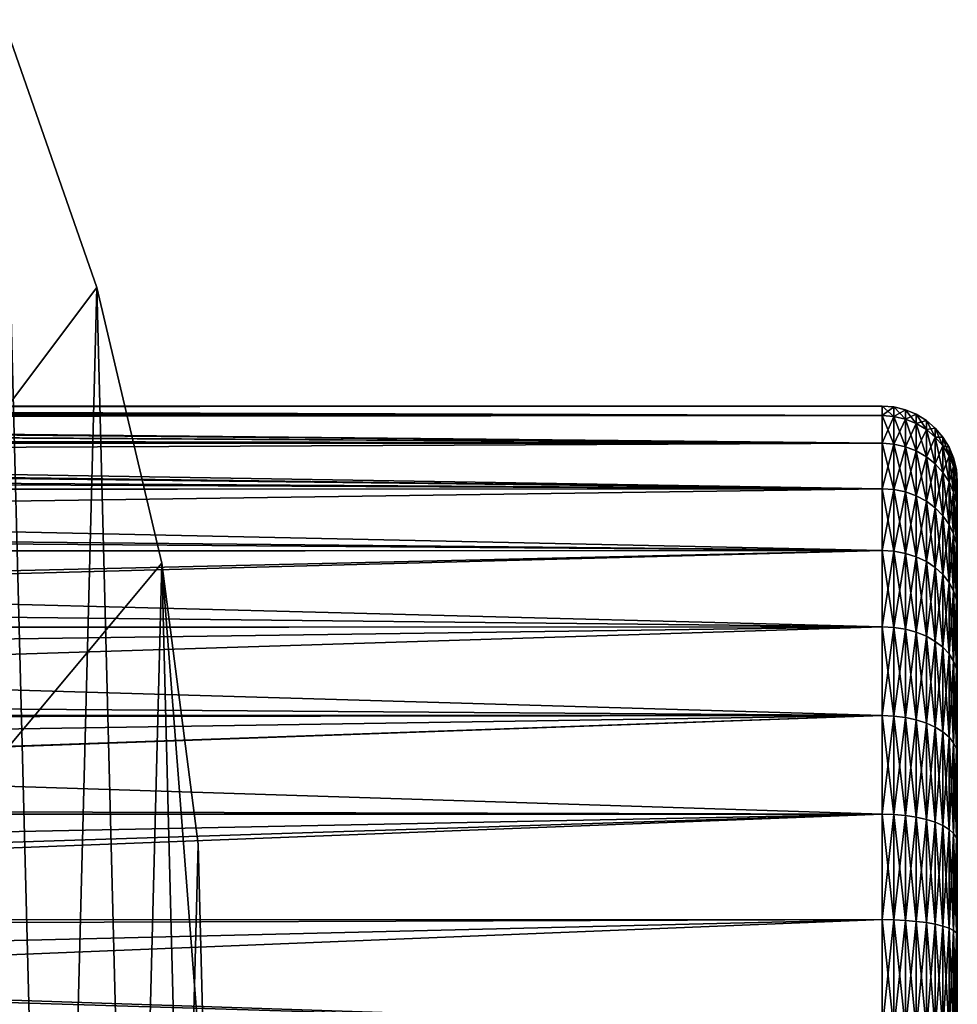
# Model space of a CAD drawing. Extents: x -145 to 245, y -234 to 40.
# Drawn here: x -84 to -75, y 1 to 10 of the extents above; entities that cross this region are included whole.
import ezdxf

# ---------------------------------------------------------------- set-up
doc = ezdxf.new("R2010")
doc.units = 0
doc.layers.add('L14', color=7, linetype='CONTINUOUS')
doc.layers.add('L2', color=7, linetype='CONTINUOUS')

msp = doc.modelspace()

# ---------------------------------------------------------------- linework, layer by layer
at = {"layer": 'L14', "color": 254}
for points in [[(-83.59588, 7.685855), (-110, -27.5), (-84.52609, 10.36002)], [(-84.02655, -9.034916, 9), (-84.52609, 10.36002, 9), (-85.09319, -11.65765, 9)], [(-83.59588, 7.685855, 9), (-83.59588, 7.685855), (-84.52609, 10.36002)], [(-83.59588, 7.685855, 9), (-84.52609, 10.36002), (-84.52609, 10.36002, 9)], [(-84.02655, -9.034916, 9), (-83.59588, 7.685855, 9), (-84.52609, 10.36002, 9)], [(-82.94556, 4.930221), (-110, -27.5), (-83.59588, 7.685855)], [(-83.23523, -6.316413, 9), (-83.59588, 7.685855, 9), (-84.02655, -9.034916, 9)], [(-82.94556, 4.930221, 9), (-82.94556, 4.930221), (-83.59588, 7.685855)], [(-82.94556, 4.930221, 9), (-83.59588, 7.685855), (-83.59588, 7.685855, 9)], [(-83.23523, -6.316413, 9), (-82.94556, 4.930221, 9), (-83.59588, 7.685855, 9)], [(-82.94556, 4.930221), (-82.50912, -0.708068), (-110, -27.5)], [(-82.72763, -3.530955, 9), (-82.94556, 4.930221, 9), (-83.23523, -6.316413, 9)], [(-82.58202, 2.122325, 9), (-82.58202, 2.122325), (-82.94556, 4.930221)], [(-82.58202, 2.122325, 9), (-82.94556, 4.930221), (-82.94556, 4.930221, 9)], [(-82.72763, -3.530955, 9), (-82.58202, 2.122325, 9), (-82.94556, 4.930221, 9)], [(-82.58202, 2.122325), (-82.50912, -0.708068), (-82.94556, 4.930221)], [(-82.50912, -0.708068, 9), (-82.58202, 2.122325, 9), (-82.72763, -3.530955, 9)], [(-82.50912, -0.708068, 9), (-82.50912, -0.708068), (-82.58202, 2.122325)], [(-82.50912, -0.708068, 9), (-82.58202, 2.122325), (-82.58202, 2.122325, 9)]]:
    msp.add_3dface(points, dxfattribs=at)
at = {"layer": 'L2', "color": 254}
for points in [[(-103, 6.499995, 64.14203), (-75.75, 6.5, 64.15), (-103.014, 6.487, 63.73911)], [(-103.014, 6.487, 63.73911), (-75.75, 6.5, 64.15), (-75.75, 6.406503, 63.05149)], [(-103.0128, 6.488085, 64.54338), (-75.75, 6.406503, 65.2485), (-103.0003, 6.499758, 64.14999)], [(-103.0003, 6.499758, 64.14999), (-75.75, 6.406503, 65.2485), (-75.75, 6.5, 64.15)], [(-103.0003, 6.499758, 64.14999), (-75.75, 6.5, 64.15), (-103, 6.499995, 64.14203)], [(-75.75, 6.406503, 65.2485), (-75.63268, 6.397402, 65.24695), (-75.75, 6.5, 64.15)], [(-75.75, 6.5, 64.15), (-75.63268, 6.397402, 65.24695), (-75.63268, 6.490766, 64.15)], [(-75.75, 6.5, 64.15), (-75.63268, 6.490766, 64.15), (-75.75, 6.406503, 63.05149)], [(-75.75, 6.128703, 61.98459), (-103.126, 6.383048, 62.92252), (-75.75, 6.406503, 63.05149)], [(-75.75, 6.406503, 63.05149), (-103.126, 6.383048, 62.92252), (-103.1037, 6.403668, 63.05195)], [(-75.75, 6.128703, 66.31541), (-103.1032, 6.404159, 65.24814), (-103.1198, 6.388766, 65.34736)], [(-75.75, 6.406503, 63.05149), (-103.1037, 6.403668, 63.05195), (-103.0555, 6.448463, 63.3331)], [(-75.75, 6.406503, 65.2485), (-103.0525, 6.451238, 64.94468), (-103.1032, 6.404159, 65.24814)], [(-75.75, 6.406503, 65.2485), (-103.1032, 6.404159, 65.24814), (-75.75, 6.128703, 66.31541)], [(-103.014, 6.487, 63.73911), (-75.75, 6.406503, 63.05149), (-103.0555, 6.448463, 63.3331)], [(-103.0128, 6.488085, 64.54338), (-103.0525, 6.451238, 64.94468), (-75.75, 6.406503, 65.2485)], [(-75.75, 6.406503, 63.05149), (-75.63268, 6.490766, 64.15), (-75.63268, 6.397402, 63.05306)], [(-75.75, 6.406503, 63.05149), (-75.63268, 6.397402, 63.05306), (-75.75, 6.128703, 61.98459)], [(-75.75, 6.128703, 66.31541), (-75.63268, 6.119997, 66.31234), (-75.75, 6.406503, 65.2485)], [(-75.75, 6.406503, 65.2485), (-75.63268, 6.119997, 66.31234), (-75.63268, 6.397402, 65.24695)], [(-75.75, 6.128703, 61.98459), (-75.63268, 6.397402, 63.05306), (-75.63268, 6.119997, 61.98767)], [(-75.63268, 6.397402, 65.24695), (-75.51824, 6.370324, 65.24231), (-75.63268, 6.490766, 64.15)], [(-75.63268, 6.490766, 64.15), (-75.51824, 6.370324, 65.24231), (-75.51824, 6.463293, 64.15)], [(-75.63268, 6.490766, 64.15), (-75.51824, 6.463293, 64.15), (-75.63268, 6.397402, 63.05306)], [(-75.63268, 6.397402, 63.05306), (-75.51824, 6.463293, 64.15), (-75.51824, 6.370324, 63.0577)], [(-75.63268, 6.397402, 63.05306), (-75.51824, 6.370324, 63.0577), (-75.63268, 6.119997, 61.98767)], [(-75.63268, 6.119997, 66.31234), (-75.51824, 6.094093, 66.30318), (-75.63268, 6.397402, 65.24695)], [(-75.63268, 6.397402, 65.24695), (-75.51824, 6.094093, 66.30318), (-75.51824, 6.370324, 65.24231)], [(-75.51824, 6.370324, 65.24231), (-75.40951, 6.325934, 65.23469), (-75.51824, 6.463293, 64.15)], [(-75.51824, 6.463293, 64.15), (-75.40951, 6.325934, 65.23469), (-75.40951, 6.418255, 64.15)], [(-75.51824, 6.463293, 64.15), (-75.40951, 6.418255, 64.15), (-75.51824, 6.370324, 63.0577)], [(-75.51824, 6.370324, 63.0577), (-75.40951, 6.418255, 64.15), (-75.40951, 6.325934, 63.06531)], [(-75.40951, 6.325934, 65.23469), (-75.30916, 6.265326, 65.2243), (-75.40951, 6.418255, 64.15)], [(-75.40951, 6.418255, 64.15), (-75.30916, 6.265326, 65.2243), (-75.30916, 6.356763, 64.15)], [(-75.40951, 6.418255, 64.15), (-75.30916, 6.356763, 64.15), (-75.40951, 6.325934, 63.06531)], [(-103.2161, 6.29932, 65.75268), (-103.3437, 6.180881, 66.16165), (-75.75, 6.128703, 66.31541)], [(-75.75, 6.128703, 61.98459), (-103.2276, 6.288673, 62.50604), (-103.126, 6.383048, 62.92252)], [(-75.75, 6.128703, 66.31541), (-103.1198, 6.388766, 65.34736), (-103.2161, 6.29932, 65.75268)], [(-75.63268, 6.119997, 61.98767), (-75.51824, 6.370324, 63.0577), (-75.51824, 6.094093, 61.99682)], [(-75.51824, 6.370324, 63.0577), (-75.40951, 6.325934, 63.06531), (-75.51824, 6.094093, 61.99682)], [(-75.51824, 6.094093, 66.30318), (-75.40951, 6.051628, 66.28817), (-75.51824, 6.370324, 65.24231)], [(-75.51824, 6.370324, 65.24231), (-75.40951, 6.051628, 66.28817), (-75.40951, 6.325934, 65.23469)], [(-75.51824, 6.094093, 61.99682), (-75.40951, 6.325934, 63.06531), (-75.40951, 6.051628, 62.01182)], [(-75.40951, 6.325934, 63.06531), (-75.30916, 6.356763, 64.15), (-75.30916, 6.265326, 63.0757)], [(-75.40951, 6.325934, 63.06531), (-75.30916, 6.265326, 63.0757), (-75.40951, 6.051628, 62.01182)], [(-75.40951, 6.051628, 66.28817), (-75.30916, 5.993648, 66.26769), (-75.40951, 6.325934, 65.23469)], [(-75.40951, 6.325934, 65.23469), (-75.30916, 5.993648, 66.26769), (-75.30916, 6.265326, 65.2243)], [(-75.30916, 6.265326, 65.2243), (-75.21967, 6.189993, 65.21138), (-75.30916, 6.356763, 64.15)], [(-75.30916, 6.356763, 64.15), (-75.21967, 6.189993, 65.21138), (-75.21967, 6.28033, 64.15)], [(-75.30916, 6.356763, 64.15), (-75.21967, 6.28033, 64.15), (-75.30916, 6.265326, 63.0757)], [(-103.3635, 6.162451, 62.08258), (-103.2276, 6.288673, 62.50604), (-75.75, 6.128703, 61.98459)], [(-75.40951, 6.051628, 62.01182), (-75.30916, 6.265326, 63.0757), (-75.30916, 5.993648, 62.03231)], [(-75.30916, 6.265326, 63.0757), (-75.21967, 6.28033, 64.15), (-75.21967, 6.189993, 63.08862)], [(-75.30916, 6.265326, 63.0757), (-75.21967, 6.189993, 63.08862), (-75.30916, 5.993648, 62.03231)], [(-75.30916, 5.993648, 66.26769), (-75.21967, 5.921582, 66.24223), (-75.30916, 6.265326, 65.2243)], [(-75.30916, 6.265326, 65.2243), (-75.21967, 5.921582, 66.24223), (-75.21967, 6.189993, 65.21138)], [(-75.21967, 6.189993, 65.21138), (-75.14324, 6.101789, 65.19625), (-75.21967, 6.28033, 64.15)], [(-75.21967, 6.28033, 64.15), (-75.14324, 6.101789, 65.19625), (-75.14324, 6.190839, 64.15)], [(-75.21967, 6.28033, 64.15), (-75.14324, 6.190839, 64.15), (-75.21967, 6.189993, 63.08862)], [(-75.75, 5.674592, 60.97998), (-103.5378, 6.000637, 61.65153), (-75.75, 6.128703, 61.98459)], [(-75.75, 6.128703, 61.98459), (-103.5378, 6.000637, 61.65153), (-103.4027, 6.126039, 61.98559)], [(-75.75, 5.674592, 67.32002), (-103.4034, 6.125446, 66.31423), (-103.5054, 6.030729, 66.57494)], [(-75.75, 6.128703, 66.31541), (-103.3437, 6.180881, 66.16165), (-103.4034, 6.125446, 66.31423)], [(-75.75, 6.128703, 66.31541), (-103.4034, 6.125446, 66.31423), (-75.75, 5.674592, 67.32002)], [(-75.75, 6.128703, 61.98459), (-103.4027, 6.126039, 61.98559), (-103.3635, 6.162451, 62.08258)], [(-75.75, 6.128703, 61.98459), (-75.63268, 6.119997, 61.98767), (-75.75, 5.674592, 60.97998)], [(-75.75, 5.674592, 67.32002), (-75.63268, 5.666531, 67.31551), (-75.75, 6.128703, 66.31541)], [(-75.75, 6.128703, 66.31541), (-75.63268, 5.666531, 67.31551), (-75.63268, 6.119997, 66.31234)], [(-75.75, 5.674592, 60.97998), (-75.63268, 6.119997, 61.98767), (-75.63268, 5.666531, 60.98448)], [(-75.63268, 6.119997, 61.98767), (-75.51824, 6.094093, 61.99682), (-75.63268, 5.666531, 60.98448)], [(-75.63268, 5.666531, 67.31551), (-75.51824, 5.642545, 67.30212), (-75.63268, 6.119997, 66.31234)], [(-75.63268, 6.119997, 66.31234), (-75.51824, 5.642545, 67.30212), (-75.51824, 6.094093, 66.30318)], [(-75.30916, 5.993648, 62.03231), (-75.21967, 6.189993, 63.08862), (-75.21967, 5.921582, 62.05777)], [(-75.21967, 6.189993, 63.08862), (-75.14324, 6.190839, 64.15), (-75.14324, 6.101789, 63.10374)], [(-75.21967, 6.189993, 63.08862), (-75.14324, 6.101789, 63.10374), (-75.21967, 5.921582, 62.05777)], [(-75.21967, 5.921582, 66.24223), (-75.14324, 5.837203, 66.21242), (-75.21967, 6.189993, 65.21138)], [(-75.21967, 6.189993, 65.21138), (-75.14324, 5.837203, 66.21242), (-75.14324, 6.101789, 65.19625)], [(-75.21967, 5.921582, 62.05777), (-75.14324, 6.101789, 63.10374), (-75.14324, 5.837203, 62.08758)], [(-75.14324, 6.101789, 65.19625), (-75.08174, 6.002887, 65.1793), (-75.14324, 6.190839, 64.15)], [(-75.14324, 6.190839, 64.15), (-75.08174, 6.002887, 65.1793), (-75.08174, 6.090493, 64.15)], [(-75.14324, 6.190839, 64.15), (-75.08174, 6.090493, 64.15), (-75.14324, 6.101789, 63.10374)], [(-75.14324, 6.101789, 63.10374), (-75.08174, 6.002887, 63.1207), (-75.14324, 5.837203, 62.08758)], [(-75.14324, 5.837203, 66.21242), (-75.08174, 5.742589, 66.17898), (-75.14324, 6.101789, 65.19625)], [(-75.14324, 6.101789, 65.19625), (-75.08174, 5.742589, 66.17898), (-75.08174, 6.002887, 65.1793)], [(-75.14324, 6.101789, 63.10374), (-75.08174, 6.090493, 64.15), (-75.08174, 6.002887, 63.1207)], [(-75.75, 5.674592, 60.97998), (-103.7554, 5.798584, 61.21292), (-103.5378, 6.000637, 61.65153)], [(-75.75, 5.674592, 67.32002), (-103.5054, 6.030729, 66.57494), (-103.7049, 5.84543, 66.9927)], [(-75.63268, 5.666531, 60.98448), (-75.51824, 6.094093, 61.99682), (-75.51824, 5.642545, 60.99788)], [(-75.51824, 6.094093, 61.99682), (-75.40951, 6.051628, 62.01182), (-75.51824, 5.642545, 60.99788)], [(-75.51824, 5.642545, 67.30212), (-75.40951, 5.603227, 67.28015), (-75.51824, 6.094093, 66.30318)], [(-75.51824, 6.094093, 66.30318), (-75.40951, 5.603227, 67.28015), (-75.40951, 6.051628, 66.28817)], [(-75.51824, 5.642545, 60.99788), (-75.40951, 6.051628, 62.01182), (-75.40951, 5.603227, 61.01985)], [(-75.40951, 6.051628, 62.01182), (-75.30916, 5.993648, 62.03231), (-75.40951, 5.603227, 61.01985)], [(-75.40951, 5.603227, 67.28015), (-75.30916, 5.549544, 67.25016), (-75.40951, 6.051628, 66.28817)], [(-75.40951, 6.051628, 66.28817), (-75.30916, 5.549544, 67.25016), (-75.30916, 5.993648, 66.26769)], [(-75.14324, 5.837203, 62.08758), (-75.08174, 6.002887, 63.1207), (-75.08174, 5.742589, 62.12102)], [(-75.08174, 6.002887, 65.1793), (-75.03671, 5.89572, 65.16092), (-75.08174, 6.090493, 64.15)], [(-75.08174, 6.090493, 64.15), (-75.03671, 5.89572, 65.16092), (-75.03671, 5.981763, 64.15)], [(-75.08174, 6.090493, 64.15), (-75.03671, 5.981763, 64.15), (-75.08174, 6.002887, 63.1207)], [(-75.08174, 6.002887, 63.1207), (-75.03671, 5.89572, 63.13907), (-75.08174, 5.742589, 62.12102)], [(-75.08174, 5.742589, 66.17898), (-75.03671, 5.640069, 66.14276), (-75.08174, 6.002887, 65.1793)], [(-75.08174, 6.002887, 65.1793), (-75.03671, 5.640069, 66.14276), (-75.03671, 5.89572, 65.16092)], [(-75.08174, 6.002887, 63.1207), (-75.03671, 5.981763, 64.15), (-75.03671, 5.89572, 63.13907)], [(-75.40951, 5.603227, 61.01985), (-75.30916, 5.993648, 62.03231), (-75.30916, 5.549544, 61.04984)], [(-75.30916, 5.993648, 62.03231), (-75.21967, 5.921582, 62.05777), (-75.30916, 5.549544, 61.04984)], [(-75.30916, 5.549544, 67.25016), (-75.21967, 5.482817, 67.21289), (-75.30916, 5.993648, 66.26769)], [(-75.30916, 5.993648, 66.26769), (-75.21967, 5.482817, 67.21289), (-75.21967, 5.921582, 66.24223)], [(-75.30916, 5.549544, 61.04984), (-75.21967, 5.921582, 62.05777), (-75.21967, 5.482817, 61.08711)], [(-75.21967, 5.921582, 62.05777), (-75.14324, 5.837203, 62.08758), (-75.21967, 5.482817, 61.08711)], [(-75.21967, 5.482817, 67.21289), (-75.14324, 5.40469, 67.16924), (-75.21967, 5.921582, 66.24223)], [(-75.21967, 5.921582, 66.24223), (-75.14324, 5.40469, 67.16924), (-75.14324, 5.837203, 66.21242)], [(-75.03671, 5.89572, 65.16092), (-75.00923, 5.78293, 65.14158), (-75.03671, 5.981763, 64.15)], [(-75.03671, 5.981763, 64.15), (-75.00923, 5.78293, 65.14158), (-75.00923, 5.867326, 64.15)], [(-75.03671, 5.981763, 64.15), (-75.00923, 5.867326, 64.15), (-75.03671, 5.89572, 63.13907)], [(-103.7049, 5.84543, 66.9927), (-103.9057, 5.658955, 67.31088), (-75.75, 5.674592, 67.32002)], [(-75.21967, 5.482817, 61.08711), (-75.14324, 5.837203, 62.08758), (-75.14324, 5.40469, 61.13076)], [(-75.14324, 5.837203, 62.08758), (-75.08174, 5.742589, 62.12102), (-75.14324, 5.40469, 61.13076)], [(-75.14324, 5.40469, 67.16924), (-75.08174, 5.317086, 67.12031), (-75.14324, 5.837203, 66.21242)], [(-75.14324, 5.837203, 66.21242), (-75.08174, 5.317086, 67.12031), (-75.08174, 5.742589, 66.17898)], [(-75.08174, 5.742589, 62.12102), (-75.03671, 5.89572, 63.13907), (-75.03671, 5.640069, 62.15724)], [(-75.03671, 5.89572, 63.13907), (-75.00923, 5.78293, 63.15842), (-75.03671, 5.640069, 62.15724)], [(-75.03671, 5.640069, 66.14276), (-75.00923, 5.532169, 66.10464), (-75.03671, 5.89572, 65.16092)], [(-75.03671, 5.89572, 65.16092), (-75.00923, 5.532169, 66.10464), (-75.00923, 5.78293, 65.14158)], [(-75.03671, 5.89572, 63.13907), (-75.00923, 5.867326, 64.15), (-75.00923, 5.78293, 63.15842)], [(-75.00923, 5.78293, 65.14158), (-75, 5.667292, 65.12176), (-75.00923, 5.867326, 64.15)], [(-75.00923, 5.867326, 64.15), (-75, 5.667292, 65.12176), (-75, 5.75, 64.15)], [(-75.00923, 5.867326, 64.15), (-75, 5.75, 64.15), (-75.00923, 5.78293, 63.15842)], [(-103.903, 5.661484, 60.98792), (-103.7554, 5.798584, 61.21292), (-75.75, 5.674592, 60.97998)], [(-75.14324, 5.40469, 61.13076), (-75.08174, 5.742589, 62.12102), (-75.08174, 5.317086, 61.1797)], [(-75.08174, 5.742589, 62.12102), (-75.03671, 5.640069, 62.15724), (-75.08174, 5.317086, 61.1797)], [(-75.08174, 5.317086, 67.12031), (-75.03671, 5.222163, 67.06727), (-75.08174, 5.742589, 66.17898)], [(-75.08174, 5.742589, 66.17898), (-75.03671, 5.222163, 67.06727), (-75.03671, 5.640069, 66.14276)], [(-75.03671, 5.640069, 62.15724), (-75.00923, 5.78293, 63.15842), (-75.00923, 5.532169, 62.19536)], [(-75.00923, 5.78293, 63.15842), (-75, 5.667292, 63.17825), (-75.00923, 5.532169, 62.19536)], [(-75.00923, 5.532169, 66.10464), (-75, 5.421545, 66.06556), (-75.00923, 5.78293, 65.14158)], [(-75.00923, 5.78293, 65.14158), (-75, 5.421545, 66.06556), (-75, 5.667292, 65.12176)], [(-75.00923, 5.78293, 63.15842), (-75, 5.75, 64.15), (-75, 5.667292, 63.17825)], [(-75, 5.667292, 65.12176), (-75, 1.211406, 58.52906), (-75, 5.75, 64.15)], [(-75, 5.75, 64.15), (-75, 1.211406, 58.52906), (-75, 5.421545, 62.23445)], [(-75, 5.75, 64.15), (-75, 5.421545, 62.23445), (-75, 5.667292, 63.17825)], [(-103.903, 5.661484, 60.98792), (-75.75, 5.674592, 60.97998), (-104.3258, 5.268859, 60.34354)], [(-104.3258, 5.268859, 60.34354), (-75.75, 5.674592, 60.97998), (-75.75, 5.057232, 60.06657)], [(-103.9057, 5.658955, 67.31088), (-104.2527, 5.336742, 67.86069), (-75.75, 5.057232, 68.23343)], [(-75.75, 5.674592, 67.32002), (-103.9057, 5.658955, 67.31088), (-75.75, 5.057232, 68.23343)], [(-75.75, 5.674592, 60.97998), (-75.63268, 5.666531, 60.98448), (-75.75, 5.057232, 60.06657)], [(-75.75, 5.057232, 68.23343), (-75.63268, 5.050048, 68.22763), (-75.75, 5.674592, 67.32002)], [(-75.75, 5.674592, 67.32002), (-75.63268, 5.050048, 68.22763), (-75.63268, 5.666531, 67.31551)], [(-75.75, 5.057232, 60.06657), (-75.63268, 5.666531, 60.98448), (-75.63268, 5.050048, 60.07237)], [(-75.63268, 5.666531, 60.98448), (-75.51824, 5.642545, 60.99788), (-75.63268, 5.050048, 60.07237)], [(-75.63268, 5.050048, 68.22763), (-75.51824, 5.028673, 68.21037), (-75.63268, 5.666531, 67.31551)], [(-75.63268, 5.666531, 67.31551), (-75.51824, 5.028673, 68.21037), (-75.51824, 5.642545, 67.30212)], [(-75.63268, 5.050048, 60.07237), (-75.51824, 5.642545, 60.99788), (-75.51824, 5.028673, 60.08963)], [(-75.51824, 5.642545, 60.99788), (-75.40951, 5.603227, 61.01985), (-75.51824, 5.028673, 60.08963)], [(-75.51824, 5.028673, 68.21037), (-75.40951, 4.993632, 68.18207), (-75.51824, 5.642545, 67.30212)], [(-75.51824, 5.642545, 67.30212), (-75.40951, 4.993632, 68.18207), (-75.40951, 5.603227, 67.28015)], [(-75.08174, 5.317086, 61.1797), (-75.03671, 5.640069, 62.15724), (-75.03671, 5.222163, 61.23272)], [(-75.03671, 5.640069, 62.15724), (-75.00923, 5.532169, 62.19536), (-75.03671, 5.222163, 61.23272)], [(-75.03671, 5.222163, 67.06727), (-75.00923, 5.122258, 67.01147), (-75.03671, 5.640069, 66.14276)], [(-75.03671, 5.640069, 66.14276), (-75.00923, 5.122258, 67.01147), (-75.00923, 5.532169, 66.10464)], [(-75.00923, 5.532169, 62.19536), (-75, 5.667292, 63.17825), (-75, 5.421545, 62.23445)], [(-75, 5.421545, 66.06556), (-75, 5.019831, 66.95425), (-75, 5.667292, 65.12176)], [(-75, 5.667292, 65.12176), (-75, 5.019831, 66.95425), (-75, 1.211406, 58.52906)], [(-75.51824, 5.028673, 60.08963), (-75.40951, 5.603227, 61.01985), (-75.40951, 4.993632, 60.11792)], [(-75.40951, 5.603227, 61.01985), (-75.30916, 5.549544, 61.04984), (-75.40951, 4.993632, 60.11792)], [(-75.40951, 4.993632, 68.18207), (-75.30916, 4.945789, 68.14344), (-75.40951, 5.603227, 67.28015)], [(-75.40951, 5.603227, 67.28015), (-75.30916, 4.945789, 68.14344), (-75.30916, 5.549544, 67.25016)], [(-75.40951, 4.993632, 60.11792), (-75.30916, 5.549544, 61.04984), (-75.30916, 4.945789, 60.15655)], [(-75.30916, 5.549544, 61.04984), (-75.21967, 5.482817, 61.08711), (-75.30916, 4.945789, 60.15655)], [(-75.30916, 4.945789, 68.14344), (-75.21967, 4.886321, 68.09543), (-75.30916, 5.549544, 67.25016)], [(-75.30916, 5.549544, 67.25016), (-75.21967, 4.886321, 68.09543), (-75.21967, 5.482817, 67.21289)], [(-75.03671, 5.222163, 61.23272), (-75.00923, 5.532169, 62.19536), (-75.00923, 5.122258, 61.28854)], [(-75.00923, 5.532169, 62.19536), (-75, 5.421545, 62.23445), (-75.00923, 5.122258, 61.28854)], [(-75.00923, 5.122258, 67.01147), (-75, 5.019831, 66.95425), (-75.00923, 5.532169, 66.10464)], [(-75.00923, 5.532169, 66.10464), (-75, 5.019831, 66.95425), (-75, 5.421545, 66.06556)], [(-75.30916, 4.945789, 60.15655), (-75.21967, 5.482817, 61.08711), (-75.21967, 4.886321, 60.20457)], [(-75.21967, 5.482817, 61.08711), (-75.14324, 5.40469, 61.13076), (-75.21967, 4.886321, 60.20457)], [(-75.21967, 4.886321, 68.09543), (-75.14324, 4.816694, 68.03921), (-75.21967, 5.482817, 67.21289)], [(-75.21967, 5.482817, 67.21289), (-75.14324, 4.816694, 68.03921), (-75.14324, 5.40469, 67.16924)], [(-75.00923, 5.122258, 61.28854), (-75, 5.421545, 62.23445), (-75, 5.019831, 61.34575)], [(-75, 1.211406, 58.52906), (-75, 5.019831, 61.34575), (-75, 5.421545, 62.23445)], [(-75.75, 5.057232, 68.23343), (-104.2527, 5.336742, 67.86069), (-104.5735, 5.038938, 68.21825)], [(-75.21967, 4.886321, 60.20457), (-75.14324, 5.40469, 61.13076), (-75.14324, 4.816694, 60.26079)], [(-75.14324, 5.40469, 61.13076), (-75.08174, 5.317086, 61.1797), (-75.14324, 4.816694, 60.26079)], [(-75.14324, 4.816694, 68.03921), (-75.08174, 4.738621, 67.97617), (-75.14324, 5.40469, 67.16924)], [(-75.14324, 5.40469, 67.16924), (-75.08174, 4.738621, 67.97617), (-75.08174, 5.317086, 67.12031)], [(-75.14324, 4.816694, 60.26079), (-75.08174, 5.317086, 61.1797), (-75.08174, 4.738621, 60.32383)], [(-75.08174, 5.317086, 61.1797), (-75.03671, 5.222163, 61.23272), (-75.08174, 4.738621, 60.32383)], [(-75.08174, 4.738621, 67.97617), (-75.03671, 4.654025, 67.90786), (-75.08174, 5.317086, 67.12031)], [(-75.08174, 5.317086, 67.12031), (-75.03671, 4.654025, 67.90786), (-75.03671, 5.222163, 67.06727)], [(-104.3258, 5.268859, 60.34354), (-75.75, 5.057232, 60.06657), (-104.565, 5.046827, 60.07516)], [(-75.08174, 4.738621, 60.32383), (-75.03671, 5.222163, 61.23272), (-75.03671, 4.654025, 60.39214)], [(-75.03671, 5.222163, 61.23272), (-75.00923, 5.122258, 61.28854), (-75.03671, 4.654025, 60.39214)], [(-75.03671, 4.654025, 67.90786), (-75.00923, 4.564989, 67.83597), (-75.03671, 5.222163, 67.06727)], [(-75.03671, 5.222163, 67.06727), (-75.00923, 4.564989, 67.83597), (-75.00923, 5.122258, 67.01147)], [(-75.03671, 4.654025, 60.39214), (-75.00923, 5.122258, 61.28854), (-75.00923, 4.564989, 60.46403)], [(-75.00923, 5.122258, 61.28854), (-75, 5.019831, 61.34575), (-75.00923, 4.564989, 60.46403)], [(-75.00923, 4.564989, 67.83597), (-75, 4.473706, 67.76226), (-75.00923, 5.122258, 67.01147)], [(-75.00923, 5.122258, 67.01147), (-75, 4.473706, 67.76226), (-75, 5.019831, 66.95425)], [(-75.75, 4.294386, 69.02937), (-104.5735, 5.038938, 68.21825), (-105.0304, 4.61466, 68.72766)], [(-75.75, 5.057232, 60.06657), (-104.4928, 4.291232, 59.27441), (-104.5747, 4.388298, 59.35492)], [(-104.565, 5.046827, 60.07516), (-75.75, 5.057232, 60.06657), (-104.5747, 4.388298, 59.35492)], [(-75.75, 5.057232, 68.23343), (-104.5735, 5.038938, 68.21825), (-75.75, 4.294386, 69.02937)], [(-75.75, 4.294386, 59.27063), (-104.4928, 4.291232, 59.27441), (-75.75, 5.057232, 60.06657)], [(-75.75, 5.057232, 60.06657), (-75.63268, 5.050048, 60.07237), (-75.75, 4.294386, 59.27063)], [(-75.75, 4.294386, 69.02937), (-75.63268, 4.288285, 69.02244), (-75.75, 5.057232, 68.23343)], [(-75.75, 5.057232, 68.23343), (-75.63268, 4.288285, 69.02244), (-75.63268, 5.050048, 68.22763)], [(-75.75, 4.294386, 59.27063), (-75.63268, 5.050048, 60.07237), (-75.63268, 4.288285, 59.27756)], [(-75.63268, 5.050048, 60.07237), (-75.51824, 5.028673, 60.08963), (-75.63268, 4.288285, 59.27756)], [(-75.63268, 4.288285, 69.02244), (-75.51824, 4.270134, 69.00182), (-75.63268, 5.050048, 68.22763)], [(-75.63268, 5.050048, 68.22763), (-75.51824, 4.270134, 69.00182), (-75.51824, 5.028673, 68.21037)], [(-75.63268, 4.288285, 59.27756), (-75.51824, 5.028673, 60.08963), (-75.51824, 4.270134, 59.29818)], [(-75.51824, 5.028673, 60.08963), (-75.40951, 4.993632, 60.11792), (-75.51824, 4.270134, 59.29818)], [(-75.51824, 4.270134, 69.00182), (-75.40951, 4.240379, 68.96801), (-75.51824, 5.028673, 68.21037)], [(-75.51824, 5.028673, 68.21037), (-75.40951, 4.240379, 68.96801), (-75.40951, 4.993632, 68.18207)], [(-75.00923, 4.564989, 60.46403), (-75, 5.019831, 61.34575), (-75, 4.473706, 60.53773)], [(-75, 5.019831, 66.95425), (-75, 4.473706, 67.76226), (-75, 1.211406, 58.52906)], [(-75, 1.211406, 58.52906), (-75, 4.473706, 60.53773), (-75, 5.019831, 61.34575)], [(-75.51824, 4.270134, 59.29818), (-75.40951, 4.993632, 60.11792), (-75.40951, 4.240379, 59.33199)], [(-75.40951, 4.993632, 60.11792), (-75.30916, 4.945789, 60.15655), (-75.40951, 4.240379, 59.33199)], [(-75.40951, 4.240379, 68.96801), (-75.30916, 4.199753, 68.92185), (-75.40951, 4.993632, 68.18207)], [(-75.40951, 4.993632, 68.18207), (-75.30916, 4.199753, 68.92185), (-75.30916, 4.945789, 68.14344)], [(-75.40951, 4.240379, 59.33199), (-75.30916, 4.945789, 60.15655), (-75.30916, 4.199753, 59.37815)], [(-75.30916, 4.945789, 60.15655), (-75.21967, 4.886321, 60.20457), (-75.30916, 4.199753, 59.37815)], [(-75.30916, 4.199753, 68.92185), (-75.21967, 4.149255, 68.86447), (-75.30916, 4.945789, 68.14344)], [(-75.30916, 4.945789, 68.14344), (-75.21967, 4.149255, 68.86447), (-75.21967, 4.886321, 68.09543)], [(-75.30916, 4.199753, 59.37815), (-75.21967, 4.886321, 60.20457), (-75.21967, 4.149255, 59.43553)], [(-75.21967, 4.886321, 60.20457), (-75.14324, 4.816694, 60.26079), (-75.21967, 4.149255, 59.43553)], [(-75.21967, 4.149255, 68.86447), (-75.14324, 4.090131, 68.79729), (-75.21967, 4.886321, 68.09543)], [(-75.21967, 4.886321, 68.09543), (-75.14324, 4.090131, 68.79729), (-75.14324, 4.816694, 68.03921)], [(-75.21967, 4.149255, 59.43553), (-75.14324, 4.816694, 60.26079), (-75.14324, 4.090131, 59.50271)], [(-75.14324, 4.816694, 60.26079), (-75.08174, 4.738621, 60.32383), (-75.14324, 4.090131, 59.50271)], [(-75.14324, 4.090131, 68.79729), (-75.08174, 4.023835, 68.72196), (-75.14324, 4.816694, 68.03921)], [(-75.14324, 4.816694, 68.03921), (-75.08174, 4.023835, 68.72196), (-75.08174, 4.738621, 67.97617)], [(-75.14324, 4.090131, 59.50271), (-75.08174, 4.738621, 60.32383), (-75.08174, 4.023835, 59.57804)], [(-75.08174, 4.738621, 60.32383), (-75.03671, 4.654025, 60.39214), (-75.08174, 4.023835, 59.57804)], [(-75.08174, 4.023835, 68.72196), (-75.03671, 3.951999, 68.64034), (-75.08174, 4.738621, 67.97617)], [(-75.08174, 4.738621, 67.97617), (-75.03671, 3.951999, 68.64034), (-75.03671, 4.654025, 67.90786)], [(-75.08174, 4.023835, 59.57804), (-75.03671, 4.654025, 60.39214), (-75.03671, 3.951999, 59.65966)], [(-75.03671, 4.654025, 60.39214), (-75.00923, 4.564989, 60.46403), (-75.03671, 3.951999, 59.65966)], [(-75.03671, 3.951999, 68.64034), (-75.00923, 3.876394, 68.55444), (-75.03671, 4.654025, 67.90786)], [(-75.03671, 4.654025, 67.90786), (-75.00923, 3.876394, 68.55444), (-75.00923, 4.564989, 67.83597)], [(-75.75, 4.294386, 69.02937), (-105.0304, 4.61466, 68.72766), (-105.3948, 4.276264, 69.00765)], [(-75.03671, 3.951999, 59.65966), (-75.00923, 4.564989, 60.46403), (-75.00923, 3.876394, 59.74556)], [(-75.00923, 4.564989, 60.46403), (-75, 4.473706, 60.53773), (-75.00923, 3.876394, 59.74556)], [(-75.00923, 3.876394, 68.55444), (-75, 3.79888, 68.46637), (-75.00923, 4.564989, 67.83597)], [(-75.00923, 4.564989, 67.83597), (-75, 3.79888, 68.46637), (-75, 4.473706, 67.76226)], [(-75.00923, 3.876394, 59.74556), (-75, 4.473706, 60.53773), (-75, 3.79888, 59.83363)], [(-75, 1.211406, 58.52906), (-75, 4.473706, 67.76226), (-75, 3.79888, 68.46637)], [(-75, 2.143925, 58.81464), (-75, 3.79888, 59.83363), (-75, 4.473706, 60.53773)], [(-75, 2.143925, 58.81464), (-75, 4.473706, 60.53773), (-75, 1.211406, 58.52906)], [(-105.3948, 4.276264, 69.00765), (-106.0876, 3.632905, 69.53999), (-75.75, 3.407997, 69.68494)], [(-75.75, 3.407997, 69.68494), (-75.75, 4.294386, 69.02937), (-105.3948, 4.276264, 69.00765)], [(-75.75, 4.294386, 59.27063), (-104.1635, 3.900867, 58.95065), (-104.4928, 4.291232, 59.27441)], [(-75.75, 4.294386, 59.27063), (-103.821, 3.407041, 58.61649), (-104.1635, 3.900867, 58.95065)], [(-75.75, 3.407997, 58.61506), (-103.821, 3.407041, 58.61649), (-75.75, 4.294386, 59.27063)], [(-75.75, 4.294386, 59.27063), (-75.63268, 4.288285, 59.27756), (-75.75, 3.407997, 58.61506)], [(-75.75, 3.407997, 69.68494), (-75.63268, 3.403156, 69.67708), (-75.75, 4.294386, 69.02937)], [(-75.75, 4.294386, 69.02937), (-75.63268, 3.403156, 69.67708), (-75.63268, 4.288285, 69.02244)], [(-75.75, 3.407997, 58.61506), (-75.63268, 4.288285, 59.27756), (-75.63268, 3.403156, 58.62292)], [(-75.63268, 4.288285, 59.27756), (-75.51824, 4.270134, 59.29818), (-75.63268, 3.403156, 58.62292)], [(-75.63268, 3.403156, 69.67708), (-75.51824, 3.388751, 69.65368), (-75.63268, 4.288285, 69.02244)], [(-75.63268, 4.288285, 69.02244), (-75.51824, 3.388751, 69.65368), (-75.51824, 4.270134, 69.00182)], [(-75.63268, 3.403156, 58.62292), (-75.51824, 4.270134, 59.29818), (-75.51824, 3.388751, 58.64632)], [(-75.51824, 4.270134, 59.29818), (-75.40951, 4.240379, 59.33199), (-75.51824, 3.388751, 58.64632)], [(-75.51824, 3.388751, 69.65368), (-75.40951, 3.365138, 69.61533), (-75.51824, 4.270134, 69.00182)], [(-75.51824, 4.270134, 69.00182), (-75.40951, 3.365138, 69.61533), (-75.40951, 4.240379, 68.96801)], [(-75.51824, 3.388751, 58.64632), (-75.40951, 4.240379, 59.33199), (-75.40951, 3.365138, 58.68467)], [(-75.40951, 4.240379, 59.33199), (-75.30916, 4.199753, 59.37815), (-75.40951, 3.365138, 58.68467)], [(-75.40951, 3.365138, 69.61533), (-75.30916, 3.332897, 69.56297), (-75.40951, 4.240379, 68.96801)], [(-75.40951, 4.240379, 68.96801), (-75.30916, 3.332897, 69.56297), (-75.30916, 4.199753, 68.92185)], [(-75.40951, 3.365138, 58.68467), (-75.30916, 4.199753, 59.37815), (-75.30916, 3.332897, 58.73703)], [(-75.30916, 4.199753, 59.37815), (-75.21967, 4.149255, 59.43553), (-75.30916, 3.332897, 58.73703)], [(-75.30916, 3.332897, 69.56297), (-75.21967, 3.292823, 69.49788), (-75.30916, 4.199753, 68.92185)], [(-75.30916, 4.199753, 68.92185), (-75.21967, 3.292823, 69.49788), (-75.21967, 4.149255, 68.86447)], [(-75.30916, 3.332897, 58.73703), (-75.21967, 4.149255, 59.43553), (-75.21967, 3.292823, 58.80212)], [(-75.21967, 4.149255, 59.43553), (-75.14324, 4.090131, 59.50271), (-75.21967, 3.292823, 58.80212)], [(-75.21967, 3.292823, 69.49788), (-75.14324, 3.245902, 69.42168), (-75.21967, 4.149255, 68.86447)], [(-75.21967, 4.149255, 68.86447), (-75.14324, 3.245902, 69.42168), (-75.14324, 4.090131, 68.79729)], [(-75.21967, 3.292823, 58.80212), (-75.14324, 4.090131, 59.50271), (-75.14324, 3.245902, 58.87832)], [(-75.14324, 4.090131, 59.50271), (-75.08174, 4.023835, 59.57804), (-75.14324, 3.245902, 58.87832)], [(-75.14324, 3.245902, 69.42168), (-75.08174, 3.19329, 69.33624), (-75.14324, 4.090131, 68.79729)], [(-75.14324, 4.090131, 68.79729), (-75.08174, 3.19329, 69.33624), (-75.08174, 4.023835, 68.72196)], [(-75.14324, 3.245902, 58.87832), (-75.08174, 4.023835, 59.57804), (-75.08174, 3.19329, 58.96377)], [(-75.08174, 4.023835, 59.57804), (-75.03671, 3.951999, 59.65966), (-75.08174, 3.19329, 58.96377)], [(-75.08174, 3.19329, 69.33624), (-75.03671, 3.136282, 69.24365), (-75.08174, 4.023835, 68.72196)], [(-75.08174, 4.023835, 68.72196), (-75.03671, 3.136282, 69.24365), (-75.03671, 3.951999, 68.64034)], [(-75.08174, 3.19329, 58.96377), (-75.03671, 3.951999, 59.65966), (-75.03671, 3.136282, 59.05635)], [(-75.03671, 3.951999, 59.65966), (-75.00923, 3.876394, 59.74556), (-75.03671, 3.136282, 59.05635)], [(-75.03671, 3.136282, 69.24365), (-75.00923, 3.076282, 69.1462), (-75.03671, 3.951999, 68.64034)], [(-75.03671, 3.951999, 68.64034), (-75.00923, 3.076282, 69.1462), (-75.00923, 3.876394, 68.55444)], [(-75.03671, 3.136282, 59.05635), (-75.00923, 3.876394, 59.74556), (-75.00923, 3.076282, 59.1538)], [(-75.00923, 3.876394, 59.74556), (-75, 3.79888, 59.83363), (-75.00923, 3.076282, 59.1538)], [(-75.00923, 3.076282, 69.1462), (-75, 3.014767, 69.0463), (-75.00923, 3.876394, 68.55444)], [(-75.00923, 3.876394, 68.55444), (-75, 3.014767, 69.0463), (-75, 3.79888, 68.46637)], [(-75.00923, 3.076282, 59.1538), (-75, 3.79888, 59.83363), (-75, 3.014767, 59.25371)], [(-75, 1.211406, 58.52906), (-75, 3.79888, 68.46637), (-75, 3.014767, 69.0463)], [(-75, 3.014767, 59.25371), (-75, 3.79888, 59.83363), (-75, 2.143925, 58.81464)], [(-75.75, 3.407997, 69.68494), (-106.0876, 3.632905, 69.53999), (-106.3407, 3.397915, 69.66663)], [(-75.75, 2.423567, 70.18128), (-106.3407, 3.397915, 69.66663), (-107.3029, 2.504419, 70.14816)], [(-75.75, 3.407997, 69.68494), (-106.3407, 3.397915, 69.66663), (-75.75, 2.423567, 70.18128)], [(-75.75, 3.407997, 58.61506), (-103.7995, 3.376082, 58.59553), (-103.821, 3.407041, 58.61649)], [(-103.5696, 2.97787, 58.37226), (-103.7995, 3.376082, 58.59553), (-75.75, 3.407997, 58.61506)], [(-75.75, 3.407997, 58.61506), (-103.3129, 2.436261, 58.12384), (-103.5696, 2.97787, 58.37226)], [(-75.75, 3.407997, 58.61506), (-103.3082, 2.423362, 58.1193), (-103.3129, 2.436261, 58.12384)], [(-75.75, 2.423567, 58.11872), (-103.3082, 2.423362, 58.1193), (-75.75, 3.407997, 58.61506)], [(-75.75, 3.407997, 58.61506), (-75.63268, 3.403156, 58.62292), (-75.75, 2.423567, 58.11872)], [(-75.75, 2.423567, 70.18128), (-75.63268, 2.420124, 70.17271), (-75.75, 3.407997, 69.68494)], [(-75.75, 3.407997, 69.68494), (-75.63268, 2.420124, 70.17271), (-75.63268, 3.403156, 69.67708)], [(-75.75, 2.423567, 58.11872), (-75.63268, 3.403156, 58.62292), (-75.63268, 2.420124, 58.12729)], [(-75.63268, 3.403156, 58.62292), (-75.51824, 3.388751, 58.64632), (-75.63268, 2.420124, 58.12729)], [(-75.63268, 2.420124, 70.17271), (-75.51824, 2.409881, 70.14722), (-75.63268, 3.403156, 69.67708)], [(-75.63268, 3.403156, 69.67708), (-75.51824, 2.409881, 70.14722), (-75.51824, 3.388751, 69.65368)], [(-75.63268, 2.420124, 58.12729), (-75.51824, 3.388751, 58.64632), (-75.51824, 2.409881, 58.15278)], [(-75.51824, 3.388751, 58.64632), (-75.40951, 3.365138, 58.68467), (-75.51824, 2.409881, 58.15278)], [(-75.51824, 2.409881, 70.14722), (-75.40951, 2.393088, 70.10543), (-75.51824, 3.388751, 69.65368)], [(-75.51824, 3.388751, 69.65368), (-75.40951, 2.393088, 70.10543), (-75.40951, 3.365138, 69.61533)], [(-75.51824, 2.409881, 58.15278), (-75.40951, 3.365138, 58.68467), (-75.40951, 2.393088, 58.19457)], [(-75.40951, 3.365138, 58.68467), (-75.30916, 3.332897, 58.73703), (-75.40951, 2.393088, 58.19457)], [(-75.40951, 2.393088, 70.10543), (-75.30916, 2.37016, 70.04837), (-75.40951, 3.365138, 69.61533)], [(-75.40951, 3.365138, 69.61533), (-75.30916, 2.37016, 70.04837), (-75.30916, 3.332897, 69.56297)], [(-75.40951, 2.393088, 58.19457), (-75.30916, 3.332897, 58.73703), (-75.30916, 2.37016, 58.25163)], [(-75.30916, 3.332897, 58.73703), (-75.21967, 3.292823, 58.80212), (-75.30916, 2.37016, 58.25163)], [(-75.30916, 2.37016, 70.04837), (-75.21967, 2.341662, 69.97745), (-75.30916, 3.332897, 69.56297)], [(-75.30916, 3.332897, 69.56297), (-75.21967, 2.341662, 69.97745), (-75.21967, 3.292823, 69.49788)], [(-75.30916, 2.37016, 58.25163), (-75.21967, 3.292823, 58.80212), (-75.21967, 2.341662, 58.32255)], [(-75.21967, 3.292823, 58.80212), (-75.14324, 3.245902, 58.87832), (-75.21967, 2.341662, 58.32255)], [(-75.21967, 2.341662, 69.97745), (-75.14324, 2.308294, 69.89441), (-75.21967, 3.292823, 69.49788)], [(-75.21967, 3.292823, 69.49788), (-75.14324, 2.308294, 69.89441), (-75.14324, 3.245902, 69.42168)], [(-75.21967, 2.341662, 58.32255), (-75.14324, 3.245902, 58.87832), (-75.14324, 2.308294, 58.40559)], [(-75.14324, 3.245902, 58.87832), (-75.08174, 3.19329, 58.96377), (-75.14324, 2.308294, 58.40559)], [(-75.14324, 2.308294, 69.89441), (-75.08174, 2.27088, 69.8013), (-75.14324, 3.245902, 69.42168)], [(-75.14324, 3.245902, 69.42168), (-75.08174, 2.27088, 69.8013), (-75.08174, 3.19329, 69.33624)], [(-75.14324, 2.308294, 58.40559), (-75.08174, 3.19329, 58.96377), (-75.08174, 2.27088, 58.4987)], [(-75.08174, 3.19329, 58.96377), (-75.03671, 3.136282, 59.05635), (-75.08174, 2.27088, 58.4987)], [(-75.08174, 2.27088, 69.8013), (-75.03671, 2.230339, 69.70041), (-75.08174, 3.19329, 69.33624)], [(-75.08174, 3.19329, 69.33624), (-75.03671, 2.230339, 69.70041), (-75.03671, 3.136282, 69.24365)], [(-75.08174, 2.27088, 58.4987), (-75.03671, 3.136282, 59.05635), (-75.03671, 2.230339, 58.59959)], [(-75.03671, 3.136282, 59.05635), (-75.00923, 3.076282, 59.1538), (-75.03671, 2.230339, 58.59959)], [(-75.03671, 2.230339, 69.70041), (-75.00923, 2.18767, 69.59423), (-75.03671, 3.136282, 69.24365)], [(-75.03671, 3.136282, 69.24365), (-75.00923, 2.18767, 69.59423), (-75.00923, 3.076282, 69.1462)], [(-75.03671, 2.230339, 58.59959), (-75.00923, 3.076282, 59.1538), (-75.00923, 2.18767, 58.70577)], [(-75.00923, 3.076282, 59.1538), (-75, 3.014767, 59.25371), (-75.00923, 2.18767, 58.70577)], [(-75.00923, 2.18767, 69.59423), (-75, 2.143925, 69.48536), (-75.00923, 3.076282, 69.1462)], [(-75.00923, 3.076282, 69.1462), (-75, 2.143925, 69.48536), (-75, 3.014767, 69.0463)], [(-75.00923, 2.18767, 58.70577), (-75, 3.014767, 59.25371), (-75, 2.143925, 58.81464)], [(-75, 1.211406, 69.77094), (-75, 1.211406, 58.52906), (-75, 3.014767, 69.0463)], [(-75, 1.211406, 69.77094), (-75, 3.014767, 69.0463), (-75, 2.143925, 69.48536)], [(-75.75, 2.423567, 70.18128), (-107.3029, 2.504419, 70.14816), (-107.3927, 2.421104, 70.17362)], [(-108.5278, 1.367016, 70.49583), (-75.75, 1.369415, 70.50411), (-75.75, 2.423567, 70.18128)], [(-108.5278, 1.367016, 70.49583), (-75.75, 2.423567, 70.18128), (-107.3927, 2.421104, 70.17362)], [(-75.75, 2.423567, 58.11872), (-103.1076, 1.872977, 57.9257), (-103.3082, 2.423362, 58.1193)], [(-102.9765, 1.368514, 57.7995), (-103.1076, 1.872977, 57.9257), (-75.75, 2.423567, 58.11872)], [(-75.75, 1.369415, 57.79589), (-102.9765, 1.368514, 57.7995), (-75.75, 2.423567, 58.11872)], [(-75.75, 2.423567, 58.11872), (-75.63268, 2.420124, 58.12729), (-75.75, 1.369415, 57.79589)], [(-75.75, 1.369415, 70.50411), (-75.63268, 1.36747, 70.49508), (-75.75, 2.423567, 70.18128)], [(-75.75, 2.423567, 70.18128), (-75.63268, 1.36747, 70.49508), (-75.63268, 2.420124, 70.17271)], [(-75.75, 1.369415, 57.79589), (-75.63268, 2.420124, 58.12729), (-75.63268, 1.36747, 57.80492)], [(-75.63268, 2.420124, 58.12729), (-75.51824, 2.409881, 58.15278), (-75.63268, 1.36747, 57.80492)], [(-75.63268, 1.36747, 70.49508), (-75.51824, 1.361682, 70.46822), (-75.63268, 2.420124, 70.17271)], [(-75.63268, 2.420124, 70.17271), (-75.51824, 1.361682, 70.46822), (-75.51824, 2.409881, 70.14722)], [(-75.63268, 1.36747, 57.80492), (-75.51824, 2.409881, 58.15278), (-75.51824, 1.361682, 57.83178)], [(-75.51824, 2.409881, 58.15278), (-75.40951, 2.393088, 58.19457), (-75.51824, 1.361682, 57.83178)], [(-75.51824, 1.361682, 70.46822), (-75.40951, 1.352193, 70.4242), (-75.51824, 2.409881, 70.14722)], [(-75.51824, 2.409881, 70.14722), (-75.40951, 1.352193, 70.4242), (-75.40951, 2.393088, 70.10543)], [(-75.51824, 1.361682, 57.83178), (-75.40951, 2.393088, 58.19457), (-75.40951, 1.352193, 57.8758)], [(-75.40951, 2.393088, 58.19457), (-75.30916, 2.37016, 58.25163), (-75.40951, 1.352193, 57.8758)], [(-75.40951, 1.352193, 70.4242), (-75.30916, 1.339238, 70.36409), (-75.40951, 2.393088, 70.10543)], [(-75.40951, 2.393088, 70.10543), (-75.30916, 1.339238, 70.36409), (-75.30916, 2.37016, 70.04837)], [(-75.40951, 1.352193, 57.8758), (-75.30916, 2.37016, 58.25163), (-75.30916, 1.339238, 57.93591)], [(-75.30916, 2.37016, 58.25163), (-75.21967, 2.341662, 58.32255), (-75.30916, 1.339238, 57.93591)], [(-75.30916, 1.339238, 70.36409), (-75.21967, 1.323135, 70.28937), (-75.30916, 2.37016, 70.04837)], [(-75.30916, 2.37016, 70.04837), (-75.21967, 1.323135, 70.28937), (-75.21967, 2.341662, 69.97745)], [(-75.30916, 1.339238, 57.93591), (-75.21967, 2.341662, 58.32255), (-75.21967, 1.323135, 58.01063)], [(-75.21967, 2.341662, 58.32255), (-75.14324, 2.308294, 58.40559), (-75.21967, 1.323135, 58.01063)], [(-75.21967, 1.323135, 70.28937), (-75.14324, 1.304281, 70.20189), (-75.21967, 2.341662, 69.97745)], [(-75.21967, 2.341662, 69.97745), (-75.14324, 1.304281, 70.20189), (-75.14324, 2.308294, 69.89441)], [(-75.21967, 1.323135, 58.01063), (-75.14324, 2.308294, 58.40559), (-75.14324, 1.304281, 58.09811)], [(-75.14324, 2.308294, 58.40559), (-75.08174, 2.27088, 58.4987), (-75.14324, 1.304281, 58.09811)], [(-75.14324, 1.304281, 70.20189), (-75.08174, 1.283141, 70.10379), (-75.14324, 2.308294, 69.89441)], [(-75.14324, 2.308294, 69.89441), (-75.08174, 1.283141, 70.10379), (-75.08174, 2.27088, 69.8013)], [(-75.14324, 1.304281, 58.09811), (-75.08174, 2.27088, 58.4987), (-75.08174, 1.283141, 58.19621)], [(-75.08174, 2.27088, 58.4987), (-75.03671, 2.230339, 58.59959), (-75.08174, 1.283141, 58.19621)], [(-75.08174, 1.283141, 70.10379), (-75.03671, 1.260233, 69.9975), (-75.08174, 2.27088, 69.8013)], [(-75.08174, 2.27088, 69.8013), (-75.03671, 1.260233, 69.9975), (-75.03671, 2.230339, 69.70041)], [(-75.08174, 1.283141, 58.19621), (-75.03671, 2.230339, 58.59959), (-75.03671, 1.260233, 58.3025)], [(-75.03671, 2.230339, 58.59959), (-75.00923, 2.18767, 58.70577), (-75.03671, 1.260233, 58.3025)], [(-75.03671, 1.260233, 69.9975), (-75.00923, 1.236124, 69.88563), (-75.03671, 2.230339, 69.70041)], [(-75.03671, 2.230339, 69.70041), (-75.00923, 1.236124, 69.88563), (-75.00923, 2.18767, 69.59423)], [(-75.03671, 1.260233, 58.3025), (-75.00923, 2.18767, 58.70577), (-75.00923, 1.236124, 58.41437)], [(-75.00923, 2.18767, 58.70577), (-75, 2.143925, 58.81464), (-75.00923, 1.236124, 58.41437)], [(-75.00923, 1.236124, 69.88563), (-75, 1.211406, 69.77094), (-75.00923, 2.18767, 69.59423)], [(-75.00923, 2.18767, 69.59423), (-75, 1.211406, 69.77094), (-75, 2.143925, 69.48536)], [(-75.00923, 1.236124, 58.41437), (-75, 2.143925, 58.81464), (-75, 1.211406, 58.52906)], [(-108.5278, 1.367016, 70.49583), (-108.6245, 1.277209, 70.52328), (-75.75, 0.275868, 70.64414)], [(-75.75, 0.275868, 70.64414), (-75.75, 1.369415, 70.50411), (-108.5278, 1.367016, 70.49583)], [(-102.9531, 1.2783, 57.77694), (-102.9765, 1.368514, 57.7995), (-75.75, 1.369415, 57.79589)], [(-75.75, 1.369415, 57.79589), (-102.8619, 0.713624, 57.68929), (-102.9531, 1.2783, 57.77694)], [(-75.75, 1.369415, 57.79589), (-102.832, 0.275564, 57.66048), (-102.8619, 0.713624, 57.68929)], [(-75.75, 0.275868, 57.65586), (-102.832, 0.275564, 57.66048), (-75.75, 1.369415, 57.79589)], [(-75.75, 1.369415, 57.79589), (-75.63268, 1.36747, 57.80492), (-75.75, 0.275868, 57.65586)], [(-75.75, 0.275868, 70.64414), (-75.63268, 0.275476, 70.63492), (-75.75, 1.369415, 70.50411)], [(-75.75, 1.369415, 70.50411), (-75.63268, 0.275476, 70.63492), (-75.63268, 1.36747, 70.49508)], [(-75.75, 0.275868, 57.65586), (-75.63268, 1.36747, 57.80492), (-75.63268, 0.275476, 57.66508)], [(-75.63268, 1.36747, 57.80492), (-75.51824, 1.361682, 57.83178), (-75.63268, 0.275476, 57.66508)], [(-75.63268, 0.275476, 70.63492), (-75.51824, 0.27431, 70.60747), (-75.63268, 1.36747, 70.49508)], [(-75.63268, 1.36747, 70.49508), (-75.51824, 0.27431, 70.60747), (-75.51824, 1.361682, 70.46822)], [(-75.63268, 0.275476, 57.66508), (-75.51824, 1.361682, 57.83178), (-75.51824, 0.27431, 57.69253)], [(-75.51824, 1.361682, 57.83178), (-75.40951, 1.352193, 57.8758), (-75.51824, 0.27431, 57.69253)], [(-75.51824, 0.27431, 70.60747), (-75.40951, 0.272399, 70.56247), (-75.51824, 1.361682, 70.46822)], [(-75.51824, 1.361682, 70.46822), (-75.40951, 0.272399, 70.56247), (-75.40951, 1.352193, 70.4242)], [(-75.51824, 0.27431, 57.69253), (-75.40951, 1.352193, 57.8758), (-75.40951, 0.272399, 57.73753)], [(-75.40951, 1.352193, 57.8758), (-75.30916, 1.339238, 57.93591), (-75.40951, 0.272399, 57.73753)], [(-75.40951, 0.272399, 70.56247), (-75.30916, 0.269789, 70.50104), (-75.40951, 1.352193, 70.4242)], [(-75.40951, 1.352193, 70.4242), (-75.30916, 0.269789, 70.50104), (-75.30916, 1.339238, 70.36409)], [(-75.40951, 0.272399, 57.73753), (-75.30916, 1.339238, 57.93591), (-75.30916, 0.269789, 57.79896)], [(-75.30916, 1.339238, 57.93591), (-75.21967, 1.323135, 58.01063), (-75.30916, 0.269789, 57.79896)], [(-75.30916, 0.269789, 70.50104), (-75.21967, 0.266545, 70.42467), (-75.30916, 1.339238, 70.36409)], [(-75.30916, 1.339238, 70.36409), (-75.21967, 0.266545, 70.42467), (-75.21967, 1.323135, 70.28937)], [(-75.30916, 0.269789, 57.79896), (-75.21967, 1.323135, 58.01063), (-75.21967, 0.266545, 57.87533)], [(-75.21967, 1.323135, 58.01063), (-75.14324, 1.304281, 58.09811), (-75.21967, 0.266545, 57.87533)], [(-75.21967, 0.266545, 70.42467), (-75.14324, 0.262747, 70.33526), (-75.21967, 1.323135, 70.28937)], [(-75.21967, 1.323135, 70.28937), (-75.14324, 0.262747, 70.33526), (-75.14324, 1.304281, 70.20189)], [(-75.21967, 0.266545, 57.87533), (-75.14324, 1.304281, 58.09811), (-75.14324, 0.262747, 57.96474)], [(-75.14324, 1.304281, 58.09811), (-75.08174, 1.283141, 58.19621), (-75.14324, 0.262747, 57.96474)], [(-75.14324, 0.262747, 70.33526), (-75.08174, 0.258488, 70.23501), (-75.14324, 1.304281, 70.20189)], [(-75.14324, 1.304281, 70.20189), (-75.08174, 0.258488, 70.23501), (-75.08174, 1.283141, 70.10379)], [(-75.14324, 0.262747, 57.96474), (-75.08174, 1.283141, 58.19621), (-75.08174, 0.258488, 58.06499)], [(-75.08174, 1.283141, 58.19621), (-75.03671, 1.260233, 58.3025), (-75.08174, 0.258488, 58.06499)], [(-75.08174, 0.258488, 70.23501), (-75.03671, 0.253873, 70.12637), (-75.08174, 1.283141, 70.10379)], [(-75.08174, 1.283141, 70.10379), (-75.03671, 0.253873, 70.12637), (-75.03671, 1.260233, 69.9975)], [(-75.75, 0.275868, 70.64414), (-108.6245, 1.277209, 70.52328), (-109.705, 0.273969, 70.62282)], [(-75.08174, 0.258488, 58.06499), (-75.03671, 1.260233, 58.3025), (-75.03671, 0.253873, 58.17363)], [(-75.03671, 1.260233, 58.3025), (-75.00923, 1.236124, 58.41437), (-75.03671, 0.253873, 58.17363)], [(-75.03671, 0.253873, 70.12637), (-75.00923, 0.249016, 70.01204), (-75.03671, 1.260233, 69.9975)], [(-75.03671, 1.260233, 69.9975), (-75.00923, 0.249016, 70.01204), (-75.00923, 1.236124, 69.88563)], [(-75.03671, 0.253873, 58.17363), (-75.00923, 1.236124, 58.41437), (-75.00923, 0.249016, 58.28796)], [(-75.00923, 1.236124, 58.41437), (-75, 1.211406, 58.52906), (-75.00923, 0.249016, 58.28796)], [(-75.00923, 0.249016, 70.01204), (-75, 0.244037, 69.89482), (-75.00923, 1.236124, 69.88563)], [(-75.00923, 1.236124, 69.88563), (-75, 0.244037, 69.89482), (-75, 1.211406, 69.77094)], [(-75.00923, 0.249016, 58.28796), (-75, 1.211406, 58.52906), (-75, 0.244037, 58.40518)], [(-75, 1.211406, 58.52906), (-75, -1.683731, 69.64796), (-75, 0.244037, 58.40518)], [(-75, 0.244037, 69.89482), (-75, -1.683731, 69.64796), (-75, 1.211406, 58.52906)], [(-75, 0.244037, 69.89482), (-75, 1.211406, 58.52906), (-75, 1.211406, 69.77094)]]:
    msp.add_3dface(points, dxfattribs=at)

doc.saveas('drawing.dxf')
